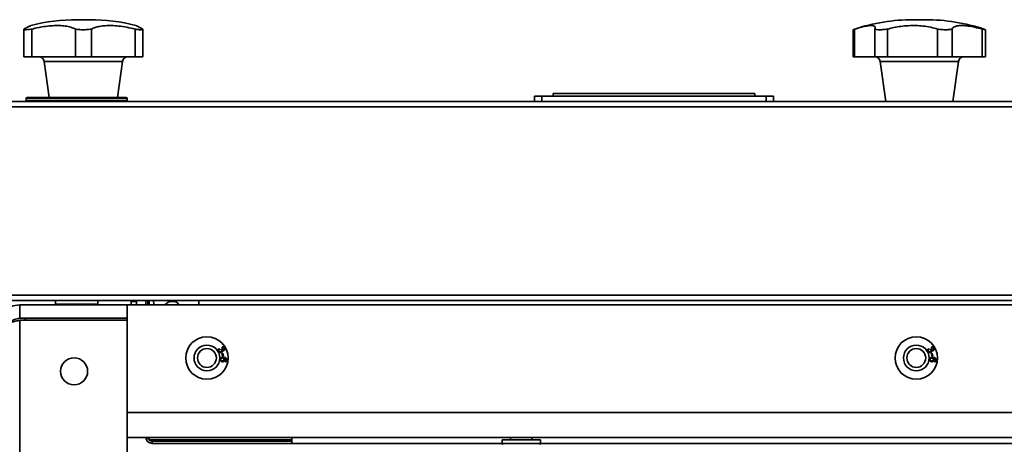
# Model space of a CAD drawing. Units: millimetres. Extents: x 4091 to 17516, y 501 to 10257.
# Drawn here: x 6162 to 6533, y 2731 to 2891 of the extents above; entities that cross this region are included whole.
import ezdxf

# ---------------------------------------------------------------- set-up
doc = ezdxf.new("R2010")
doc.units = ezdxf.units.MM

msp = doc.modelspace()

# ---------------------------------------------------------------- linework, layer by layer
at = {"color": 7, "linetype": 'Continuous', "lineweight": 35, "ltscale": 25}
for p, q in [((6183.65, 2891.19), (6188.3, 2891.19)), ((6498.65, 2891.19), (6503.3, 2891.19)), ((6163.52, 2877.19), (6163.52, 2887.62)), ((6166.52, 2877.19), (6166.52, 2887.62)), ((6182.98, 2877.19), (6182.98, 2887.62)), ((6188.98, 2877.19), (6188.98, 2887.62)), ((6205.43, 2877.19), (6205.43, 2887.62)), ((6208.43, 2877.19), (6208.43, 2887.62)), ((6476.1, 2887.44), (6476.1, 2877.19)), ((6476.6, 2877.19), (6476.6, 2887.62)), ((6484.16, 2877.19), (6484.16, 2887.62)), ((6488.98, 2877.19), (6488.98, 2887.62)), ((6507.86, 2877.19), (6507.86, 2887.62)), ((6513.36, 2877.19), (6513.36, 2887.62)), ((6524.68, 2877.19), (6524.68, 2887.62)), ((6525.86, 2877.19), (6525.86, 2887.44)), ((6166.52, 2877.19), (6163.52, 2877.19)), ((6182.98, 2877.19), (6166.52, 2877.19)), ((6171.22, 2875.46), (6173.11, 2861.84)), ((6200.74, 2875.46), (6171.22, 2875.46)), ((6188.98, 2877.19), (6182.98, 2877.19)), ((6205.43, 2877.19), (6188.98, 2877.19)), ((6198.85, 2861.84), (6200.74, 2875.46)), ((6208.43, 2877.19), (6205.43, 2877.19)), ((6476.6, 2877.19), (6476.1, 2877.19)), ((6484.16, 2877.19), (6476.6, 2877.19)), ((6488.98, 2877.19), (6484.16, 2877.19)), ((6486.22, 2875.46), (6488.32, 2860.34)), ((6487.44, 2875.46), (6486.22, 2875.46)), ((6515.74, 2875.46), (6487.44, 2875.46)), ((6507.86, 2877.19), (6488.98, 2877.19)), ((6513.36, 2877.19), (6507.86, 2877.19)), ((6524.68, 2877.19), (6513.36, 2877.19)), ((6513.64, 2860.34), (6515.74, 2875.46)), ((6525.86, 2877.19), (6524.68, 2877.19)), ((6164.48, 2861.54), (6164.48, 2860.64)), ((6202.48, 2861.54), (6164.48, 2861.54)), ((6164.48, 2860.64), (6202.48, 2860.64)), ((6164.78, 2861.84), (6202.18, 2861.84)), ((6202.48, 2860.64), (6202.48, 2861.54)), ((6355.98, 2862.34), (6355.98, 2860.34)), ((6355.98, 2862.34), (6358.75, 2862.34)), ((6358.75, 2862.34), (6358.75, 2860.34)), ((6358.75, 2862.34), (6443.21, 2862.34)), ((6438.98, 2863.34), (6362.98, 2863.34)), ((6362.98, 2862.34), (6362.98, 2863.34)), ((6438.98, 2862.34), (6438.98, 2863.34)), ((6443.21, 2862.34), (6443.21, 2860.34)), ((6443.21, 2862.34), (6445.98, 2862.34)), ((6445.98, 2862.34), (6445.98, 2860.34)), ((6144.99, 2858.29), (7656.97, 2858.29)), ((6145.53, 2860.34), (7656.43, 2860.34)), ((6144.99, 2787.39), (7656.97, 2787.39)), ((6146.24, 2785.34), (7655.72, 2785.34)), ((6161.98, 2783.69), (6161.98, 2778.69)), ((6202.48, 2783.69), (6161.98, 2783.69)), ((6175.48, 2785.34), (6175.48, 2783.94)), ((6175.48, 2783.94), (6176.55, 2783.94)), ((6176.55, 2783.94), (6191.48, 2783.94)), ((6191.48, 2783.94), (6191.48, 2785.34)), ((6202.48, 2783.69), (6608.33, 2783.69)), ((6202.48, 2743.19), (6202.48, 2783.69)), ((6203.98, 2785.34), (6203.98, 2784.94)), ((6203.98, 2783.69), (6203.98, 2784.94)), ((6203.98, 2783.69), (6203.98, 2784.94)), ((6205.99, 2784.94), (6203.98, 2784.94)), ((6205.99, 2783.69), (6205.99, 2785.34)), ((6209.48, 2785.34), (6209.48, 2783.69)), ((6210.28, 2785.34), (6210.28, 2783.69)), ((6210.78, 2783.69), (6210.78, 2785.34)), ((6229.48, 2785.34), (6229.48, 2783.69)), ((6161.98, 2778.69), (6202.48, 2778.69)), ((6161.98, 2777.98), (6161.98, 1899.39)), ((6202.48, 2777.98), (6161.98, 2777.98)), ((6164.48, 2778.69), (6163.77, 2777.98)), ((6202.48, 2777.98), (6202.48, 1899.39)), ((6238.32, 2767.52), (6238.22, 2767.82)), ((6505.62, 2767.52), (6505.52, 2767.82)), ((6237.13, 2767.27), (6237.32, 2767.01)), ((6237.9, 2766.98), (6238.15, 2767.08)), ((6238.21, 2765.41), (6238.52, 2765.48)), ((6238.41, 2764.47), (6238.21, 2765.41)), ((6238.72, 2764.54), (6238.41, 2764.47)), ((6238.52, 2765.48), (6238.72, 2764.54)), ((6504.43, 2767.27), (6504.62, 2767.01)), ((6505.2, 2766.98), (6505.45, 2767.08)), ((6505.51, 2765.41), (6505.82, 2765.48)), ((6505.71, 2764.47), (6505.51, 2765.41)), ((6506.02, 2764.54), (6505.71, 2764.47)), ((6505.82, 2765.48), (6506.02, 2764.54)), ((6239.43, 2762.25), (6239.44, 2762.57)), ((6506.73, 2762.25), (6506.74, 2762.57)), ((6202.48, 2743.19), (7599.48, 2743.19)), ((7599.48, 2733.69), (6202.48, 2733.69)), ((6210.78, 2732.81), (6210.78, 2733.69)), ((6210.78, 2732.81), (6211.91, 2732.81)), ((6210.78, 2732.79), (6210.78, 2732.81)), ((6211.91, 2732.34), (6211.91, 2732.81)), ((6211.91, 2732.81), (6264.48, 2732.81)), ((6211.91, 2732.34), (6211.91, 2731.54)), ((6211.91, 2732.34), (6264.48, 2732.34)), ((6264.48, 2731.54), (6211.91, 2731.54)), ((6264.48, 2733.69), (6264.48, 2731.54)), ((6264.48, 2731.54), (6343.78, 2731.54)), ((6343.78, 2732.84), (6343.78, 2731.44)), ((6343.78, 2732.84), (6344.74, 2732.84)), ((6343.78, 2731.44), (6344.74, 2731.44)), ((6344.74, 2732.84), (6358.18, 2732.84)), ((6344.74, 2731.44), (6358.18, 2731.44)), ((6346.98, 2733.69), (6346.98, 2732.84)), ((6354.98, 2732.84), (6354.98, 2733.69)), ((6358.18, 2731.44), (6358.18, 2732.84)), ((6358.18, 2731.54), (6893.78, 2731.54))]:
    msp.add_line(p, q, dxfattribs=at)
at = {"color": 7, "linetype": 'Continuous', "lineweight": 35, "ltscale": 625}
for centre, radius in [((6232.53, 2763.71), 8), ((6499.83, 2763.71), 8), ((6232.53, 2763.71), 4.85), ((6499.83, 2763.71), 4.85), ((6232.53, 2763.71), 3.55), ((6499.83, 2763.71), 3.55), ((6182.48, 2758.69), 5.1)]:
    msp.add_circle(centre, radius, dxfattribs=at)
for centre, radius, start, end in [((6183.65, 2821.19), 70, 90, 104.4546), ((6188.3, 2821.19), 70, 75.5459, 90), ((6498.65, 2821.19), 70, 90, 108.413), ((6503.3, 2821.19), 70, 71.6382, 90), ((6169.24, 2875.19), 2, 7.9072, 90), ((6202.72, 2875.19), 2, 90, 172.0928), ((6484.24, 2875.19), 2, 7.9072, 90), ((6517.72, 2875.19), 2, 90, 172.0928), ((6164.78, 2861.54), 0.3, 90, 180), ((6164.78, 2860.64), 0.3, 180, 270), ((6202.18, 2861.54), 0.3, 0, 90), ((6202.18, 2860.64), 0.3, 270, 0), ((6175.73, 2783.94), 0.25, 180, 270), ((6191.23, 2783.94), 0.25, 270, 0), ((6210.39, 2784.04), 2.2, 350.8459, 36.2215), ((6219.48, 2781.54), 3.5, 37.9, 142.1), ((6211.91, 2733.97), 2.43, 186.6167, 270), ((6211.91, 2733.97), 1.63, 189.8913, 270), ((6344.03, 2731.44), 0.25, 180, 270), ((6357.93, 2731.44), 0.25, 270, 0)]:
    msp.add_arc(centre, radius, start, end, dxfattribs=at)
at = {"color": 7, "linetype": 'Continuous', "lineweight": 35, "ltscale": 25}
for points, knots in [([(6163.52, 2887.62), (6164.02, 2887.87), (6165.03, 2888.39), (6165.88, 2888.81), (6166.26, 2888.99), (6166.2, 2888.97), (6166.19, 2888.96)], [0, 0, 0, 0, 0.310365, 0.632081, 0.908838, 1, 1, 1, 1]), ([(6166.52, 2887.62), (6165.99, 2887.55), (6164.91, 2887.41), (6163.88, 2887.4), (6163.54, 2887.51), (6163.53, 2887.6), (6163.52, 2887.62)], [0, 0, 0, 0, 0.313589, 0.627364, 0.938428, 1, 1, 1, 1]), ([(6182.98, 2887.62), (6182.44, 2887.88), (6181.37, 2888.39), (6179.26, 2888.82), (6176.9, 2889.01), (6174.41, 2888.97), (6171.8, 2888.71), (6169.15, 2888.28), (6167.4, 2887.84), (6166.52, 2887.62)], [0, 0, 0, 0, 0.158061, 0.316054, 0.456626, 0.597192, 0.732032, 0.866897, 1, 1, 1, 1]), ([(6188.98, 2887.62), (6188.38, 2887.55), (6187.18, 2887.41), (6185.17, 2887.4), (6183.77, 2887.51), (6183.09, 2887.6), (6182.98, 2887.62)], [0, 0, 0, 0, 0.313589, 0.627364, 0.938428, 1, 1, 1, 1]), ([(6205.43, 2887.62), (6204.4, 2887.88), (6202.32, 2888.39), (6199.33, 2888.82), (6196.59, 2889.01), (6194.19, 2888.97), (6192.09, 2888.71), (6190.31, 2888.28), (6189.42, 2887.84), (6188.98, 2887.62)], [0, 0, 0, 0, 0.158062, 0.316055, 0.456627, 0.597193, 0.732032, 0.866898, 1, 1, 1, 1]), ([(6208.43, 2887.62), (6208.37, 2887.55), (6208.25, 2887.41), (6207.26, 2887.4), (6206.2, 2887.51), (6205.54, 2887.6), (6205.43, 2887.62)], [0, 0, 0, 0, 0.313594, 0.627368, 0.938433, 1, 1, 1, 1]), ([(6205.77, 2888.96), (6205.77, 2888.96), (6205.77, 2888.96), (6206.28, 2888.71), (6207.13, 2888.28), (6208, 2887.84), (6208.43, 2887.62)], [0, 0, 0, 0, 0.194328, 0.460304, 0.733785, 1, 1, 1, 1]), ([(6476.6, 2887.62), (6476.35, 2887.54), (6476.05, 2887.44), (6476.14, 2887.44), (6476.16, 2887.44)], [0, 0, 0, 0, 0.802548, 1, 1, 1, 1]), ([(6484.16, 2887.62), (6484.26, 2887.87), (6484.46, 2888.39), (6484.09, 2888.82), (6483.27, 2889.01), (6482.08, 2888.97), (6480.52, 2888.72), (6478.71, 2888.28), (6477.29, 2887.84), (6476.6, 2887.62)], [0, 0, 0, 0, 0.155193, 0.316062, 0.45445, 0.597202, 0.730178, 0.866905, 1, 1, 1, 1]), ([(6488.98, 2887.62), (6488.34, 2887.55), (6487.05, 2887.41), (6485.41, 2887.4), (6484.54, 2887.51), (6484.21, 2887.6), (6484.16, 2887.62)], [0, 0, 0, 0, 0.313589, 0.627364, 0.938428, 1, 1, 1, 1]), ([(6507.86, 2887.62), (6507.01, 2887.88), (6505.32, 2888.39), (6502.49, 2888.82), (6499.61, 2889.01), (6496.8, 2888.97), (6494.04, 2888.71), (6491.4, 2888.28), (6489.78, 2887.84), (6488.98, 2887.62)], [0, 0, 0, 0, 0.158061, 0.316054, 0.456626, 0.597192, 0.732032, 0.866897, 1, 1, 1, 1]), ([(6513.36, 2887.62), (6512.92, 2887.55), (6512.04, 2887.41), (6510.2, 2887.4), (6508.75, 2887.51), (6507.98, 2887.6), (6507.86, 2887.62)], [0, 0, 0, 0, 0.313589, 0.627364, 0.938428, 1, 1, 1, 1]), ([(6524.68, 2887.62), (6523.73, 2887.88), (6521.84, 2888.39), (6519.38, 2888.82), (6517.32, 2889.01), (6515.71, 2888.97), (6514.51, 2888.71), (6513.68, 2888.28), (6513.47, 2887.84), (6513.36, 2887.62)], [0, 0, 0, 0, 0.158062, 0.316055, 0.456627, 0.597193, 0.732032, 0.866898, 1, 1, 1, 1]), ([(6525.8, 2887.44), (6525.78, 2887.43), (6525.76, 2887.4), (6525.2, 2887.51), (6524.75, 2887.6), (6524.68, 2887.62)], [0, 0, 0, 0, 0.388378, 0.898946, 1, 1, 1, 1]), ([(6161.98, 2783.69), (6160.88, 2783.57), (6158.67, 2783.35), (6155.76, 2781.61), (6153.61, 2779.06), (6152.6, 2776.41), (6152.51, 2774.75), (6152.48, 2774.19)], [0, 0, 0, 0, 0.221541, 0.443103, 0.664666, 0.886228, 1, 1, 1, 1]), ([(6210.78, 2785.02), (6210.78, 2785.03), (6210.69, 2785.08), (6210.56, 2785.17), (6210.4, 2785.29), (6210.3, 2785.39), (6210.29, 2785.41), (6210.28, 2785.43)], [0, 0, 0, 0, 0.004503, 0.217447, 0.448987, 0.70776, 1, 1, 1, 1]), ([(6210.78, 2784.28), (6210.71, 2784.32), (6210.53, 2784.42), (6210.37, 2784.52), (6210.28, 2784.58)], [0, 0, 0, 0, 0.384341, 1, 1, 1, 1]), ([(6152.48, 2774.19), (6152.59, 2774.47), (6152.81, 2775.03), (6154.56, 2775.87), (6157.1, 2776.71), (6159.75, 2777.41), (6161.42, 2777.83), (6161.98, 2777.98)], [0, 0, 0, 0, 0.221541, 0.443103, 0.664666, 0.886228, 1, 1, 1, 1]), ([(6161.98, 2778.69), (6161.31, 2778.59), (6160.09, 2778.4), (6158.91, 2777.66), (6158.59, 2777.13), (6158.57, 2777.09)], [0, 0, 0, 0, 0.522173, 0.965449, 1, 1, 1, 1]), ([(6238.22, 2767.82), (6238.32, 2767.85), (6238.53, 2767.9), (6238.82, 2767.83), (6239.04, 2767.68), (6239.13, 2767.54), (6239.17, 2767.47)], [0, 0, 0, 0, 0.280204, 0.55945, 0.77953, 1, 1, 1, 1]), ([(6505.52, 2767.82), (6505.62, 2767.85), (6505.83, 2767.9), (6506.12, 2767.83), (6506.34, 2767.68), (6506.43, 2767.54), (6506.47, 2767.47)], [0, 0, 0, 0, 0.280204, 0.55945, 0.77953, 1, 1, 1, 1]), ([(6236.89, 2766.21), (6236.84, 2766.31), (6236.75, 2766.52), (6236.79, 2766.84), (6236.92, 2767.1), (6237.06, 2767.21), (6237.13, 2767.27)], [0, 0, 0, 0, 0.280041, 0.559425, 0.779569, 1, 1, 1, 1]), ([(6238, 2765.84), (6237.88, 2765.79), (6237.65, 2765.7), (6237.31, 2765.79), (6237.04, 2765.97), (6236.94, 2766.13), (6236.89, 2766.21)], [0, 0, 0, 0, 0.279241, 0.558877, 0.779248, 1, 1, 1, 1]), ([(6237.32, 2767.01), (6237.26, 2766.96), (6237.16, 2766.86), (6237.06, 2766.68), (6237.05, 2766.49), (6237.09, 2766.38), (6237.12, 2766.33)], [0, 0, 0, 0, 0.280863, 0.560095, 0.779937, 1, 1, 1, 1]), ([(6237.12, 2766.33), (6237.16, 2766.27), (6237.25, 2766.14), (6237.46, 2766.06), (6237.67, 2766.05), (6237.78, 2766.1), (6237.84, 2766.13)], [0, 0, 0, 0, 0.279655, 0.559304, 0.779514, 1, 1, 1, 1]), ([(6237.84, 2766.13), (6237.9, 2766.17), (6238.02, 2766.25), (6238.1, 2766.45), (6238.1, 2766.64), (6238.06, 2766.75), (6238.03, 2766.8)], [0, 0, 0, 0, 0.279802, 0.5592, 0.77939, 1, 1, 1, 1]), ([(6238.03, 2766.8), (6238.01, 2766.84), (6237.97, 2766.9), (6237.92, 2766.95), (6237.9, 2766.98)], [0, 0, 0, 0, 0.5597484, 1, 1, 1, 1]), ([(6238.32, 2766.56), (6238.34, 2766.48), (6238.37, 2766.32), (6238.28, 2766.03), (6238.1, 2765.91), (6238, 2765.84)], [0, 0, 0, 0, 0.281025, 0.561476, 1, 1, 1, 1]), ([(6238.15, 2767.08), (6238.16, 2767.07), (6238.16, 2767.06), (6238.17, 2767.04), (6238.17, 2767.03)], [0, 0, 0, 0, 0.560001, 1, 1, 1, 1]), ([(6238.17, 2767.03), (6238.21, 2766.97), (6238.29, 2766.86), (6238.46, 2766.74), (6238.64, 2766.71), (6238.75, 2766.76), (6238.8, 2766.78)], [0, 0, 0, 0, 0.280651, 0.560952, 0.779957, 1, 1, 1, 1]), ([(6238.95, 2767.34), (6238.91, 2767.39), (6238.83, 2767.51), (6238.6, 2767.6), (6238.43, 2767.55), (6238.32, 2767.52)], [0, 0, 0, 0, 0.280446, 0.560365, 1, 1, 1, 1]), ([(6238.95, 2766.5), (6238.89, 2766.47), (6238.77, 2766.42), (6238.55, 2766.42), (6238.41, 2766.51), (6238.32, 2766.56)], [0, 0, 0, 0, 0.280554, 0.561069, 1, 1, 1, 1]), ([(6238.8, 2766.78), (6238.85, 2766.82), (6238.95, 2766.89), (6239.01, 2767.05), (6239.01, 2767.21), (6238.97, 2767.3), (6238.95, 2767.34)], [0, 0, 0, 0, 0.279607, 0.559068, 0.779259, 1, 1, 1, 1]), ([(6239.17, 2767.47), (6239.21, 2767.37), (6239.29, 2767.18), (6239.27, 2766.88), (6239.15, 2766.64), (6239.01, 2766.54), (6238.95, 2766.5)], [0, 0, 0, 0, 0.280188, 0.559922, 0.779998, 1, 1, 1, 1]), ([(6504.19, 2766.21), (6504.14, 2766.31), (6504.05, 2766.52), (6504.09, 2766.84), (6504.22, 2767.1), (6504.36, 2767.21), (6504.43, 2767.27)], [0, 0, 0, 0, 0.280041, 0.559425, 0.779569, 1, 1, 1, 1]), ([(6505.3, 2765.84), (6505.18, 2765.79), (6504.95, 2765.7), (6504.61, 2765.79), (6504.34, 2765.97), (6504.24, 2766.13), (6504.19, 2766.21)], [0, 0, 0, 0, 0.279241, 0.558877, 0.779248, 1, 1, 1, 1]), ([(6504.62, 2767.01), (6504.56, 2766.96), (6504.46, 2766.86), (6504.36, 2766.68), (6504.35, 2766.49), (6504.39, 2766.38), (6504.42, 2766.33)], [0, 0, 0, 0, 0.280863, 0.560095, 0.779937, 1, 1, 1, 1]), ([(6504.42, 2766.33), (6504.46, 2766.27), (6504.55, 2766.14), (6504.76, 2766.06), (6504.97, 2766.05), (6505.08, 2766.1), (6505.14, 2766.13)], [0, 0, 0, 0, 0.2796555, 0.5593036, 0.7795142, 1, 1, 1, 1]), ([(6505.14, 2766.13), (6505.2, 2766.17), (6505.32, 2766.25), (6505.4, 2766.45), (6505.4, 2766.64), (6505.36, 2766.75), (6505.33, 2766.8)], [0, 0, 0, 0, 0.279802, 0.5592, 0.77939, 1, 1, 1, 1]), ([(6505.33, 2766.8), (6505.31, 2766.84), (6505.27, 2766.9), (6505.22, 2766.95), (6505.2, 2766.98)], [0, 0, 0, 0, 0.559748, 1, 1, 1, 1]), ([(6505.62, 2766.56), (6505.64, 2766.48), (6505.67, 2766.32), (6505.58, 2766.03), (6505.4, 2765.91), (6505.3, 2765.84)], [0, 0, 0, 0, 0.2810253, 0.5614757, 1, 1, 1, 1]), ([(6505.45, 2767.08), (6505.46, 2767.07), (6505.46, 2767.06), (6505.47, 2767.04), (6505.47, 2767.03)], [0, 0, 0, 0, 0.560001, 1, 1, 1, 1]), ([(6505.47, 2767.03), (6505.51, 2766.97), (6505.59, 2766.86), (6505.76, 2766.74), (6505.94, 2766.71), (6506.05, 2766.76), (6506.1, 2766.78)], [0, 0, 0, 0, 0.280651, 0.560952, 0.779957, 1, 1, 1, 1]), ([(6506.25, 2767.34), (6506.21, 2767.39), (6506.13, 2767.51), (6505.9, 2767.6), (6505.73, 2767.55), (6505.62, 2767.52)], [0, 0, 0, 0, 0.280446, 0.560365, 1, 1, 1, 1]), ([(6506.25, 2766.5), (6506.19, 2766.47), (6506.07, 2766.42), (6505.85, 2766.42), (6505.71, 2766.51), (6505.62, 2766.56)], [0, 0, 0, 0, 0.280554, 0.561069, 1, 1, 1, 1]), ([(6506.1, 2766.78), (6506.15, 2766.82), (6506.25, 2766.89), (6506.31, 2767.05), (6506.31, 2767.21), (6506.27, 2767.3), (6506.25, 2767.34)], [0, 0, 0, 0, 0.279607, 0.559068, 0.779259, 1, 1, 1, 1]), ([(6506.47, 2767.47), (6506.51, 2767.37), (6506.59, 2767.18), (6506.57, 2766.88), (6506.45, 2766.64), (6506.31, 2766.54), (6506.25, 2766.5)], [0, 0, 0, 0, 0.280188, 0.559922, 0.779998, 1, 1, 1, 1]), ([(6237.54, 2763.2), (6237.57, 2763.34), (6237.62, 2763.55), (6237.82, 2763.76), (6238.19, 2764), (6238.56, 2763.98), (6238.86, 2763.96)], [0, 0, 0, 0, 0.249508, 0.375257, 0.500985, 1, 1, 1, 1]), ([(6238.34, 2762.31), (6238.21, 2762.34), (6237.97, 2762.39), (6237.69, 2762.61), (6237.54, 2762.9), (6237.54, 2763.1), (6237.54, 2763.2)], [0, 0, 0, 0, 0.280317, 0.55989, 0.779772, 1, 1, 1, 1]), ([(6238.46, 2763.64), (6238.38, 2763.64), (6238.21, 2763.64), (6237.99, 2763.54), (6237.84, 2763.37), (6237.81, 2763.24), (6237.8, 2763.18)], [0, 0, 0, 0, 0.280404, 0.560135, 0.780149, 1, 1, 1, 1]), ([(6237.8, 2763.18), (6237.8, 2763.09), (6237.82, 2762.93), (6237.97, 2762.76), (6238.16, 2762.66), (6238.28, 2762.64), (6238.35, 2762.64)], [0, 0, 0, 0, 0.278448, 0.558101, 0.778825, 1, 1, 1, 1]), ([(6239.23, 2762.99), (6239.21, 2762.87), (6239.15, 2762.64), (6238.9, 2762.41), (6238.61, 2762.31), (6238.43, 2762.31), (6238.34, 2762.31)], [0, 0, 0, 0, 0.27916, 0.558795, 0.779193, 1, 1, 1, 1]), ([(6238.35, 2762.64), (6238.43, 2762.63), (6238.59, 2762.63), (6238.79, 2762.73), (6238.93, 2762.89), (6238.95, 2763.01), (6238.96, 2763.08)], [0, 0, 0, 0, 0.280633, 0.559824, 0.779779, 1, 1, 1, 1]), ([(6238.96, 2763.08), (6238.96, 2763.16), (6238.96, 2763.31), (6238.82, 2763.5), (6238.64, 2763.61), (6238.52, 2763.63), (6238.46, 2763.64)], [0, 0, 0, 0, 0.279224, 0.558792, 0.779178, 1, 1, 1, 1]), ([(6238.86, 2763.96), (6239.07, 2763.94), (6239.46, 2763.89), (6239.77, 2763.68), (6239.91, 2763.58)], [0, 0, 0, 0, 0.561404, 1, 1, 1, 1]), ([(6239.83, 2763.23), (6239.77, 2763.3), (6239.65, 2763.45), (6239.34, 2763.59), (6239.1, 2763.62), (6238.95, 2763.64)], [0, 0, 0, 0, 0.279181, 0.559176, 1, 1, 1, 1]), ([(6238.95, 2763.64), (6239.05, 2763.53), (6239.23, 2763.35), (6239.23, 2763.1), (6239.23, 2762.99)], [0, 0, 0, 0, 0.558713, 1, 1, 1, 1]), ([(6240.14, 2762.92), (6240.12, 2762.82), (6240.09, 2762.62), (6239.9, 2762.4), (6239.67, 2762.28), (6239.51, 2762.26), (6239.43, 2762.25)], [0, 0, 0, 0, 0.2801104, 0.559282, 0.7793807, 1, 1, 1, 1]), ([(6239.44, 2762.57), (6239.5, 2762.58), (6239.59, 2762.59), (6239.68, 2762.64), (6239.72, 2762.66)], [0, 0, 0, 0, 0.560581, 1, 1, 1, 1]), ([(6239.72, 2762.66), (6239.77, 2762.71), (6239.85, 2762.79), (6239.87, 2762.91), (6239.88, 2762.96)], [0, 0, 0, 0, 0.559102, 1, 1, 1, 1]), ([(6239.88, 2762.96), (6239.88, 2763.01), (6239.89, 2763.11), (6239.84, 2763.19), (6239.83, 2763.23)], [0, 0, 0, 0, 0.559792, 1, 1, 1, 1]), ([(6239.91, 2763.58), (6239.99, 2763.47), (6240.15, 2763.27), (6240.14, 2763.03), (6240.14, 2762.92)], [0, 0, 0, 0, 0.558487, 1, 1, 1, 1]), ([(6504.84, 2763.2), (6504.87, 2763.34), (6504.92, 2763.55), (6505.12, 2763.76), (6505.49, 2764), (6505.86, 2763.98), (6506.16, 2763.96)], [0, 0, 0, 0, 0.2495075, 0.3752571, 0.5009846, 1, 1, 1, 1]), ([(6505.64, 2762.31), (6505.51, 2762.34), (6505.27, 2762.39), (6504.99, 2762.61), (6504.84, 2762.9), (6504.84, 2763.1), (6504.84, 2763.2)], [0, 0, 0, 0, 0.280317, 0.55989, 0.779772, 1, 1, 1, 1]), ([(6505.76, 2763.64), (6505.68, 2763.64), (6505.51, 2763.64), (6505.29, 2763.54), (6505.14, 2763.37), (6505.11, 2763.24), (6505.1, 2763.18)], [0, 0, 0, 0, 0.280404, 0.560135, 0.780149, 1, 1, 1, 1]), ([(6505.1, 2763.18), (6505.1, 2763.09), (6505.12, 2762.93), (6505.27, 2762.76), (6505.46, 2762.66), (6505.58, 2762.64), (6505.65, 2762.64)], [0, 0, 0, 0, 0.278448, 0.558101, 0.778825, 1, 1, 1, 1]), ([(6506.53, 2762.99), (6506.51, 2762.87), (6506.45, 2762.64), (6506.2, 2762.41), (6505.91, 2762.31), (6505.73, 2762.31), (6505.64, 2762.31)], [0, 0, 0, 0, 0.2791596, 0.5587955, 0.7791933, 1, 1, 1, 1]), ([(6505.65, 2762.64), (6505.73, 2762.63), (6505.89, 2762.63), (6506.09, 2762.73), (6506.23, 2762.89), (6506.25, 2763.01), (6506.26, 2763.08)], [0, 0, 0, 0, 0.2806329, 0.5598239, 0.7797794, 1, 1, 1, 1]), ([(6506.26, 2763.08), (6506.26, 2763.16), (6506.26, 2763.31), (6506.12, 2763.5), (6505.94, 2763.61), (6505.82, 2763.63), (6505.76, 2763.64)], [0, 0, 0, 0, 0.279224, 0.558792, 0.779178, 1, 1, 1, 1]), ([(6506.16, 2763.96), (6506.37, 2763.94), (6506.76, 2763.89), (6507.07, 2763.68), (6507.21, 2763.58)], [0, 0, 0, 0, 0.561404, 1, 1, 1, 1]), ([(6506.25, 2763.64), (6506.35, 2763.53), (6506.53, 2763.35), (6506.53, 2763.1), (6506.53, 2762.99)], [0, 0, 0, 0, 0.558713, 1, 1, 1, 1]), ([(6507.13, 2763.23), (6507.07, 2763.3), (6506.95, 2763.45), (6506.64, 2763.59), (6506.4, 2763.62), (6506.25, 2763.64)], [0, 0, 0, 0, 0.279181, 0.559176, 1, 1, 1, 1]), ([(6507.44, 2762.92), (6507.42, 2762.82), (6507.39, 2762.62), (6507.2, 2762.4), (6506.97, 2762.28), (6506.81, 2762.26), (6506.73, 2762.25)], [0, 0, 0, 0, 0.28011, 0.559282, 0.779381, 1, 1, 1, 1]), ([(6506.74, 2762.57), (6506.8, 2762.58), (6506.89, 2762.59), (6506.98, 2762.64), (6507.02, 2762.66)], [0, 0, 0, 0, 0.560581, 1, 1, 1, 1]), ([(6507.02, 2762.66), (6507.07, 2762.71), (6507.15, 2762.79), (6507.17, 2762.91), (6507.18, 2762.96)], [0, 0, 0, 0, 0.559102, 1, 1, 1, 1]), ([(6507.18, 2762.96), (6507.18, 2763.01), (6507.19, 2763.11), (6507.14, 2763.19), (6507.13, 2763.23)], [0, 0, 0, 0, 0.559792, 1, 1, 1, 1]), ([(6507.21, 2763.58), (6507.29, 2763.47), (6507.45, 2763.27), (6507.44, 2763.03), (6507.44, 2762.92)], [0, 0, 0, 0, 0.5584871, 1, 1, 1, 1])]:
    msp.add_open_spline(points, degree=3, knots=knots, dxfattribs=at)

doc.saveas('drawing.dxf')
